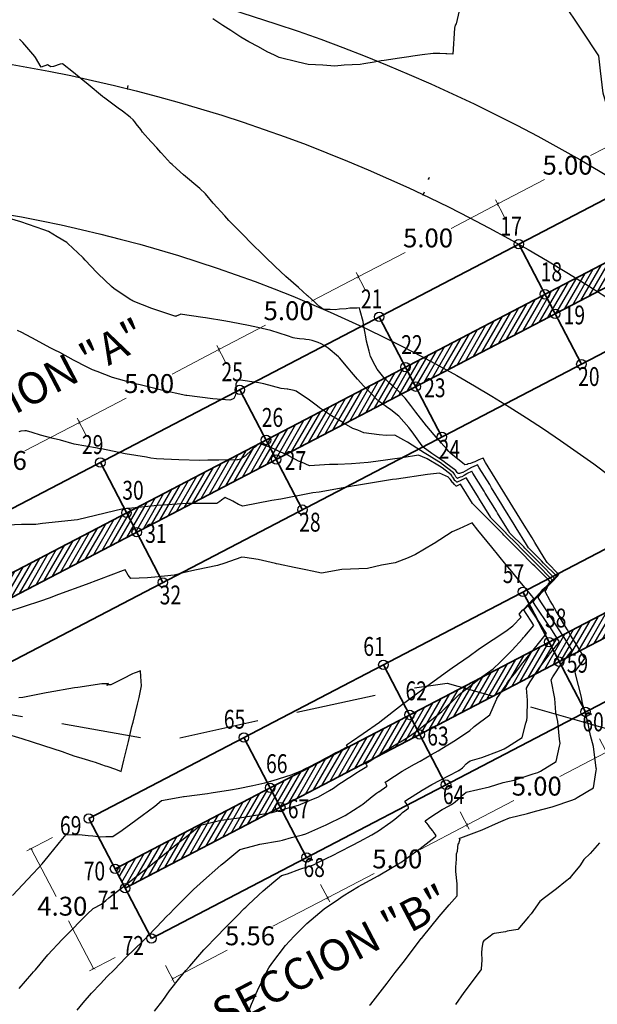
# Model space of a CAD drawing. Units: millimetres. Extents: x 762350 to 762849, y 9271607 to 9272028.
# Drawn here: x 762686 to 762705, y 9271855 to 9271886 of the extents above; entities that cross this region are included whole.
import ezdxf
from ezdxf.enums import TextEntityAlignment as Align

# ---------------------------------------------------------------- set-up
doc = ezdxf.new("R2010")
doc.units = ezdxf.units.MM
doc.header["$LTSCALE"] = 0.2
doc.linetypes.add('DASHED', pattern=[19.05, 12.7, -6.35])
doc.layers.get('0').update_dxf_attribs({"linetype": 'CONTINUOUS'})
doc.layers.get('Defpoints').update_dxf_attribs({"linetype": 'CONTINUOUS'})
for name, color, linetype, lineweight in [('1. MURO', 144, 'CONTINUOUS', 35), ('ALIGNMENT', 5, 'CONTINUOUS', 30), ('BREAKLINE_PTCODE', 6, 'DASHED', 30), ('CENTERLINE', 7, 'CONTINUOUS', 30)]:
    doc.layers.add(name, color=color, linetype=linetype, lineweight=lineweight)
for name, color, linetype in [('Acotado', 1, 'CONTINUOUS'), ('ANNOTATION', 7, 'CONTINUOUS'), ('CONTOURS', 7, 'CONTINUOUS'), ('CONTOURS_IDX', 7, 'CONTINUOUS'), ('GRID', 8, 'CONTINUOUS')]:
    doc.layers.add(name, color=color, linetype=linetype)
doc.styles.add('Arial', font='txt')
doc.styles.get("Standard").update_dxf_attribs({"font": 'txt', "width": 0.75})
doc.dimstyles.new('Esc. 150', dxfattribs={"dimscale": 0.15, "dimtxt": 1, "dimasz": 0.6, "dimexe": 1, "dimexo": 0.7, "dimgap": 0.5, "dimtad": 1, "dimtih": 1, "dimtoh": 1, "dimlfac": -1, "dimzin": 1, "dimdsep": 46, "dimtxsty": 'Arial', "dimblk": 'ARCHTICK', "dimcen": 0.6, "dimclrd": 1, "dimclre": 1, "dimclrt": 7, "dimazin": 0, "dimtfac": 1, "dimtofl": 0, "dimtmove": 2, "dimatfit": 3, "dimldrblk": 'ARCHTICK', "dimfxl": 2, "dimtfillclr": 7, "dimlwd": 0, "dimlwe": 0, "dimarcsym": 0})

# ---------------------------------------------------------------- blocks, each defined once
blk = doc.blocks.new('MINORTIC')
at = {"color": 0, "linetype": 'ByBlock'}
blk.add_lwpolyline([(0, 0), (0, 0.00069)], dxfattribs=at)
blk.add_point((0, 0), dxfattribs=at)
blk = doc.blocks.new('_ArchTick')
at = {"color": 0, "linetype": 'ByBlock', "const_width": 0.15}
blk.add_lwpolyline([(-0.5, -0.5), (0.5, 0.5)], dxfattribs=at)
blk = doc.blocks.new('*D6')
at = {"layer": 'Acotado', "color": 1, "lineweight": 0, "transparency": 16777216}
for p, q in [((762688.535, 9271872.701), (762688.249, 9271873.25)), ((762688.318, 9271873.117), (762686.584, 9271872.212)), ((762683.389, 9271870.544), (762685.123, 9271871.449)), ((762683.606, 9271870.128), (762683.32, 9271870.677))]:
    blk.add_line(p, q, dxfattribs=at)
at = {"layer": 'Defpoints', "color": 0, "transparency": 16777216}
for p in [(762688.318, 9271873.117), (762688.584, 9271872.608), (762683.655, 9271870.035)]:
    blk.add_point(p, dxfattribs=at)
at = {"layer": 'Acotado', "color": 1, "lineweight": 0, "transparency": 16777216, "xscale": 0.09, "yscale": 0.09, "zscale": 0.09}
for p, rotation in [((762688.318, 9271873.117), 27.56666600547083), ((762683.389, 9271870.544), 207.5666660054708)]:
    blk.add_blockref('_ArchTick', p, dxfattribs=dict(at, rotation=rotation))
at = {"layer": 'Acotado', "color": 7, "transparency": 16777216, "insert": (762685.854, 9271871.83), "char_height": 0.6, "attachment_point": 5, "style": 'Arial'}
blk.add_mtext('5.56', dxfattribs=at)
blk = doc.blocks.new('*D8')
at = {"layer": 'Acotado', "color": 1, "lineweight": 0, "transparency": 16777216}
for p, q in [((762687.463, 9271859.926), (762686.648, 9271859.5)), ((762686.781, 9271859.57), (762687.577, 9271858.045)), ((762688.771, 9271855.758), (762687.975, 9271857.282)), ((762689.453, 9271856.114), (762688.638, 9271855.689))]:
    blk.add_line(p, q, dxfattribs=at)
at = {"layer": 'Defpoints', "color": 0, "transparency": 16777216}
for p in [(762687.556, 9271859.975), (762686.781, 9271859.57), (762689.546, 9271856.163)]:
    blk.add_point(p, dxfattribs=at)
at = {"layer": 'Acotado', "color": 1, "lineweight": 0, "transparency": 16777216, "xscale": 0.09, "yscale": 0.09, "zscale": 0.09}
for p, rotation in [((762686.781, 9271859.57), 117.5666659905682), ((762688.771, 9271855.758), 297.5666659905683)]:
    blk.add_blockref('_ArchTick', p, dxfattribs=dict(at, rotation=rotation))
at = {"layer": 'Acotado', "color": 7, "transparency": 16777216, "insert": (762687.776, 9271857.664), "char_height": 0.6, "attachment_point": 5, "style": 'Arial'}
blk.add_mtext('4.30', dxfattribs=at)
blk = doc.blocks.new('*D9')
at = {"layer": 'Acotado', "color": 1, "lineweight": 0, "transparency": 16777216}
for p, q in [((762695.986, 9271858.428), (762696.274, 9271857.876)), ((762696.205, 9271858.009), (762694.471, 9271857.104)), ((762691.276, 9271855.436), (762693.01, 9271856.341)), ((762691.058, 9271855.855), (762691.345, 9271855.303))]:
    blk.add_line(p, q, dxfattribs=at)
at = {"layer": 'Defpoints', "color": 0, "transparency": 16777216}
for p in [(762695.938, 9271858.521), (762696.205, 9271858.009), (762691.009, 9271855.948)]:
    blk.add_point(p, dxfattribs=at)
at = {"layer": 'Acotado', "color": 1, "lineweight": 0, "transparency": 16777216, "xscale": 0.09, "yscale": 0.09, "zscale": 0.09}
for p, rotation in [((762696.205, 9271858.009), 27.56666599289681), ((762691.276, 9271855.436), 207.5666659928968)]:
    blk.add_blockref('_ArchTick', p, dxfattribs=dict(at, rotation=rotation))
at = {"layer": 'Acotado', "color": 7, "transparency": 16777216, "insert": (762693.74, 9271856.723), "char_height": 0.6, "attachment_point": 5, "style": 'Arial'}
blk.add_mtext('5.56', dxfattribs=at)
blk = doc.blocks.new('*D10')
at = {"layer": 'Acotado', "color": 1, "lineweight": 0, "transparency": 16777216}
for p, q in [((762692.75, 9271875.431), (762691.265, 9271874.655)), ((762692.967, 9271875.015), (762692.681, 9271875.564)), ((762688.318, 9271873.117), (762689.804, 9271873.892)), ((762688.535, 9271872.701), (762688.249, 9271873.25))]:
    blk.add_line(p, q, dxfattribs=at)
at = {"layer": 'Defpoints', "color": 0, "transparency": 16777216}
for p in [(762692.75, 9271875.431), (762693.016, 9271874.922), (762688.584, 9271872.608)]:
    blk.add_point(p, dxfattribs=at)
at = {"layer": 'Acotado', "color": 1, "lineweight": 0, "transparency": 16777216, "xscale": 0.09, "yscale": 0.09, "zscale": 0.09}
for p, rotation in [((762692.75, 9271875.431), 27.56666600547083), ((762688.318, 9271873.117), 207.5666660054708)]:
    blk.add_blockref('_ArchTick', p, dxfattribs=dict(at, rotation=rotation))
at = {"layer": 'Acotado', "color": 7, "transparency": 16777216, "insert": (762690.534, 9271874.274), "char_height": 0.6, "attachment_point": 5, "style": 'Arial'}
blk.add_mtext('5.00', dxfattribs=at)
blk = doc.blocks.new('*D11')
at = {"layer": 'Acotado', "color": 1, "lineweight": 0, "transparency": 16777216}
for p, q in [((762697.4, 9271877.329), (762697.113, 9271877.878)), ((762697.183, 9271877.745), (762695.697, 9271876.969)), ((762692.75, 9271875.431), (762694.236, 9271876.206)), ((762692.967, 9271875.015), (762692.681, 9271875.564))]:
    blk.add_line(p, q, dxfattribs=at)
at = {"layer": 'Defpoints', "color": 0, "transparency": 16777216}
for p in [(762697.183, 9271877.745), (762697.448, 9271877.236), (762693.016, 9271874.922)]:
    blk.add_point(p, dxfattribs=at)
at = {"layer": 'Acotado', "color": 1, "lineweight": 0, "transparency": 16777216, "xscale": 0.09, "yscale": 0.09, "zscale": 0.09}
for p, rotation in [((762697.183, 9271877.745), 27.56666600547083), ((762692.75, 9271875.431), 207.5666660054708)]:
    blk.add_blockref('_ArchTick', p, dxfattribs=dict(at, rotation=rotation))
at = {"layer": 'Acotado', "color": 7, "transparency": 16777216, "insert": (762694.967, 9271876.588), "char_height": 0.6, "attachment_point": 5, "style": 'Arial'}
blk.add_mtext('5.00', dxfattribs=at)
blk = doc.blocks.new('*D12')
at = {"layer": 'Acotado', "color": 1, "lineweight": 0, "transparency": 16777216}
for p, q in [((762701.615, 9271880.059), (762700.129, 9271879.283)), ((762701.832, 9271879.643), (762701.546, 9271880.192)), ((762697.183, 9271877.745), (762698.668, 9271878.52)), ((762697.4, 9271877.329), (762697.113, 9271877.878))]:
    blk.add_line(p, q, dxfattribs=at)
at = {"layer": 'Defpoints', "color": 0, "transparency": 16777216}
for p in [(762701.615, 9271880.059), (762701.881, 9271879.55), (762697.448, 9271877.236)]:
    blk.add_point(p, dxfattribs=at)
at = {"layer": 'Acotado', "color": 1, "lineweight": 0, "transparency": 16777216, "xscale": 0.09, "yscale": 0.09, "zscale": 0.09}
for p, rotation in [((762701.615, 9271880.059), 27.56666600547083), ((762697.183, 9271877.745), 207.5666660054708)]:
    blk.add_blockref('_ArchTick', p, dxfattribs=dict(at, rotation=rotation))
at = {"layer": 'Acotado', "color": 7, "transparency": 16777216, "insert": (762699.399, 9271878.902), "char_height": 0.6, "attachment_point": 5, "style": 'Arial'}
blk.add_mtext('5.00', dxfattribs=at)
blk = doc.blocks.new('*D13')
at = {"layer": 'Acotado', "color": 1, "lineweight": 0, "transparency": 16777216}
for p, q in [((762706.265, 9271881.957), (762705.978, 9271882.505)), ((762706.047, 9271882.372), (762704.562, 9271881.597)), ((762701.615, 9271880.059), (762703.101, 9271880.834)), ((762701.832, 9271879.643), (762701.546, 9271880.192))]:
    blk.add_line(p, q, dxfattribs=at)
at = {"layer": 'Defpoints', "color": 0, "transparency": 16777216}
for p in [(762706.047, 9271882.372), (762706.313, 9271881.863), (762701.881, 9271879.55)]:
    blk.add_point(p, dxfattribs=at)
at = {"layer": 'Acotado', "color": 1, "lineweight": 0, "transparency": 16777216, "xscale": 0.09, "yscale": 0.09, "zscale": 0.09}
for p, rotation in [((762706.047, 9271882.372), 27.56666600547083), ((762701.615, 9271880.059), 207.5666660054708)]:
    blk.add_blockref('_ArchTick', p, dxfattribs=dict(at, rotation=rotation))
at = {"layer": 'Acotado', "color": 7, "transparency": 16777216, "insert": (762703.831, 9271881.215), "char_height": 0.6, "attachment_point": 5, "style": 'Arial'}
blk.add_mtext('5.00', dxfattribs=at)
blk = doc.blocks.new('*D17')
at = {"layer": 'Acotado', "color": 1, "lineweight": 0, "transparency": 16777216}
for p, q in [((762700.419, 9271860.742), (762700.707, 9271860.19)), ((762700.637, 9271860.323), (762699.151, 9271859.548)), ((762696.205, 9271858.009), (762697.691, 9271858.785)), ((762695.986, 9271858.428), (762696.274, 9271857.876))]:
    blk.add_line(p, q, dxfattribs=at)
at = {"layer": 'Defpoints', "color": 0, "transparency": 16777216}
for p in [(762700.37, 9271860.835), (762700.637, 9271860.323), (762695.938, 9271858.521)]:
    blk.add_point(p, dxfattribs=at)
at = {"layer": 'Acotado', "color": 1, "lineweight": 0, "transparency": 16777216, "xscale": 0.09, "yscale": 0.09, "zscale": 0.09}
for p, rotation in [((762700.637, 9271860.323), 27.56666599289679), ((762696.205, 9271858.009), 207.5666659928968)]:
    blk.add_blockref('_ArchTick', p, dxfattribs=dict(at, rotation=rotation))
at = {"layer": 'Acotado', "color": 7, "transparency": 16777216, "insert": (762698.421, 9271859.166), "char_height": 0.6, "attachment_point": 5, "style": 'Arial'}
blk.add_mtext('5.00', dxfattribs=at)
blk = doc.blocks.new('*D18')
at = {"layer": 'Acotado', "color": 1, "lineweight": 0, "transparency": 16777216}
for p, q in [((762704.851, 9271863.056), (762705.139, 9271862.504)), ((762705.07, 9271862.637), (762703.584, 9271861.862)), ((762700.637, 9271860.323), (762702.123, 9271861.099)), ((762700.419, 9271860.742), (762700.707, 9271860.19))]:
    blk.add_line(p, q, dxfattribs=at)
at = {"layer": 'Defpoints', "color": 0, "transparency": 16777216}
for p in [(762704.802, 9271863.149), (762705.07, 9271862.637), (762700.37, 9271860.835)]:
    blk.add_point(p, dxfattribs=at)
at = {"layer": 'Acotado', "color": 1, "lineweight": 0, "transparency": 16777216, "xscale": 0.09, "yscale": 0.09, "zscale": 0.09}
for p, rotation in [((762705.07, 9271862.637), 27.56666599289679), ((762700.637, 9271860.323), 207.5666659928968)]:
    blk.add_blockref('_ArchTick', p, dxfattribs=dict(at, rotation=rotation))
at = {"layer": 'Acotado', "color": 7, "transparency": 16777216, "insert": (762702.853, 9271861.48), "char_height": 0.6, "attachment_point": 5, "style": 'Arial'}
blk.add_mtext('5.00', dxfattribs=at)

msp = doc.modelspace()

# ---------------------------------------------------------------- hatches: boundary and pattern name
h = msp.add_hatch()
h.set_pattern_fill('ANSI31', color=8, scale=0.05, angle=15, style=0)
h.set_pattern_definition([(60, (0.05887, -0.11276), (-0.1374815328508, 0.079375), [])])
h.paths.add_polyline_path([(762690.14, 9271869.626), (762689.817, 9271870.246), (762684.888, 9271867.673), (762685.212, 9271867.053)])
h.paths.add_polyline_path([(762694.573, 9271871.94), (762694.249, 9271872.56), (762689.817, 9271870.246), (762690.14, 9271869.626)])
h.paths.add_polyline_path([(762699.005, 9271874.254), (762698.681, 9271874.874), (762694.249, 9271872.56), (762694.573, 9271871.94)])
h.paths.add_polyline_path([(762703.438, 9271876.568), (762703.114, 9271877.188), (762698.681, 9271874.874), (762699.005, 9271874.254)])
h.paths.add_polyline_path([(762707.87, 9271878.881), (762707.546, 9271879.502), (762703.114, 9271877.188), (762703.438, 9271876.568)])
h.paths.add_polyline_path([(762712.302, 9271881.195), (762711.978, 9271881.816), (762707.546, 9271879.502), (762707.87, 9271878.881)])
h.paths.add_polyline_path([(762716.735, 9271883.509), (762716.411, 9271884.13), (762711.978, 9271881.816), (762712.302, 9271881.195)])
h.paths.add_polyline_path([(762719.837, 9271885.129), (762719.513, 9271885.749), (762716.411, 9271884.13), (762716.735, 9271883.509)])
h = msp.add_hatch()
h.set_pattern_fill('ANSI31', color=8, scale=0.05, angle=15, style=0)
h.set_pattern_definition([(60, (-0.05887, 0.11276), (-0.1374815328508, 0.079375), [])])
h.paths.add_polyline_path([(762694.379, 9271861.506), (762689.451, 9271858.933), (762689.775, 9271858.312), (762694.703, 9271860.886)])
h.paths.add_polyline_path([(762699.136, 9271863.199), (762698.812, 9271863.82), (762694.379, 9271861.506), (762694.703, 9271860.886)])
h.paths.add_polyline_path([(762703.568, 9271865.513), (762703.244, 9271866.134), (762698.812, 9271863.82), (762699.136, 9271863.199)])
h.paths.add_polyline_path([(762708, 9271867.827), (762707.676, 9271868.448), (762703.244, 9271866.134), (762703.568, 9271865.513)])
h.paths.add_polyline_path([(762712.433, 9271870.141), (762712.109, 9271870.762), (762707.676, 9271868.448), (762708, 9271867.827)])
h.paths.add_polyline_path([(762716.865, 9271872.455), (762716.541, 9271873.076), (762712.109, 9271870.762), (762712.433, 9271870.141)])
h.paths.add_polyline_path([(762721.297, 9271874.769), (762720.974, 9271875.389), (762716.541, 9271873.076), (762716.865, 9271872.455)])
h.paths.add_polyline_path([(762724.4, 9271876.389), (762724.076, 9271877.009), (762720.974, 9271875.389), (762721.297, 9271874.769)])

# ---------------------------------------------------------------- linework, layer by layer
for centre in [(762702.281, 9271878.784), (762703.114, 9271877.188), (762697.848, 9271876.47), (762703.438, 9271876.568), (762698.681, 9271874.874), (762704.271, 9271874.972), (762699.005, 9271874.254), (762693.416, 9271874.156), (762699.838, 9271872.658), (762694.249, 9271872.56), (762688.984, 9271871.842), (762694.573, 9271871.94), (762689.817, 9271870.246), (762695.406, 9271870.344), (762690.14, 9271869.626), (762690.973, 9271868.03), (762702.411, 9271867.73), (762703.244, 9271866.134), (762703.568, 9271865.513), (762697.979, 9271865.416), (762704.401, 9271863.918), (762698.812, 9271863.82), (762693.546, 9271863.102), (762699.136, 9271863.199), (762694.379, 9271861.506), (762699.969, 9271861.604), (762694.703, 9271860.886), (762688.618, 9271860.529), (762695.536, 9271859.29), (762689.451, 9271858.933), (762689.775, 9271858.312), (762690.608, 9271856.717)]:
    msp.add_circle(centre, 0.15)
at = {"layer": '1. MURO'}
for p, q in [((762684.055, 9271869.269), (762718.68, 9271887.345)), ((762720.67, 9271883.533), (762686.045, 9271865.457)), ((762702.281, 9271878.784), (762704.271, 9271874.972)), ((762688.618, 9271860.529), (762723.243, 9271878.605)), ((762697.848, 9271876.47), (762699.838, 9271872.658)), ((762725.233, 9271874.793), (762690.608, 9271856.717)), ((762693.416, 9271874.156), (762695.406, 9271870.344)), ((762688.984, 9271871.842), (762690.973, 9271868.03)), ((762702.411, 9271867.73), (762704.401, 9271863.918)), ((762697.979, 9271865.416), (762699.969, 9271861.604)), ((762693.546, 9271863.102), (762695.536, 9271859.29)), ((762690.608, 9271856.717), (762688.618, 9271860.529))]:
    msp.add_line(p, q, dxfattribs=at)
for points in [[(762719.513, 9271885.749), (762684.888, 9271867.673)], [(762719.837, 9271885.129), (762685.212, 9271867.053)], [(762724.076, 9271877.009), (762689.451, 9271858.933)], [(762724.4, 9271876.389), (762689.775, 9271858.312)]]:
    msp.add_lwpolyline(points, dxfattribs=at)
at = {"layer": 'ALIGNMENT', "color": 170, "linetype": 'Continuous'}
for points in [[(762665.851, 9271887.169, -0.003281), (762666.617, 9271887.335), (762666.617, 9271887.335), (762666.617, 9271887.335, -0.003356), (762667.386, 9271887.491), (762667.386, 9271887.491), (762667.386, 9271887.491, -0.003429), (762668.158, 9271887.637), (762668.158, 9271887.637), (762668.158, 9271887.637, -0.003503), (762668.932, 9271887.772), (762668.932, 9271887.772), (762668.932, 9271887.772, -0.003578), (762669.71, 9271887.897), (762669.71, 9271887.897), (762669.71, 9271887.897, -0.003651), (762670.49, 9271888.01), (762670.49, 9271888.01), (762670.49, 9271888.01, -0.492309), (762730.658, 9271828.703)], [(762671.607, 9271879.886, -0.501462), (762722.519, 9271829.701)]]:
    msp.add_lwpolyline(points, format="xyb", dxfattribs=at)
at = {"layer": 'BREAKLINE_PTCODE', "color": 222, "flags": 128}
msp.add_lwpolyline([(762506.609, 9271915.553), (762506.636, 9271915.521), (762516.529, 9271898.128), (762528.017, 9271881.698), (762533.508, 9271873.068), (762539.332, 9271864.237), (762546.943, 9271856.418), (762555.898, 9271849.648), (762566.288, 9271845.161), (762577.376, 9271843.058), (762588.6, 9271843.515), (762599.318, 9271845.905), (762609.93, 9271848.325), (762618.64, 9271854.244), (762636.166, 9271864.045), (762644.978, 9271868.653), (762653.766, 9271872.61), (762663.811, 9271871.731), (762672.248, 9271870.255), (762679.215, 9271868.188), (762684.942, 9271864.045), (762690.973, 9271862.978), (762698.263, 9271864.573), (762700.008, 9271864.833), (762706.721, 9271862.914), (762707.741, 9271861.858), (762713.974, 9271856.263), (762715.994, 9271848.16), (762717.268, 9271840.237), (762717.091, 9271832.315), (762716.206, 9271824.266), (762713.801, 9271815.905), (762710.6, 9271807.169), (762702.3, 9271789.169), (762697.809, 9271780.116), (762693.419, 9271770.744), (762689.954, 9271760.747), (762686.924, 9271750.433), (762685.254, 9271739.756), (762685.122, 9271728.98), (762685.714, 9271718.228), (762687.849, 9271707.655), (762691.446, 9271697.485), (762696.228, 9271687.823), (762701.933, 9271678.648), (762703.189, 9271676.86)], dxfattribs=at)
at = {"layer": 'CENTERLINE', "color": 12}
msp.add_lwpolyline([(762665.851, 9271883.782, -0.003207), (762666.572, 9271883.949, -0.003281), (762667.296, 9271884.106, -0.003355), (762668.021, 9271884.253, -0.003429), (762668.748, 9271884.39, -0.003503), (762669.477, 9271884.518, -0.003577), (762670.208, 9271884.634, -0.003651), (762670.94, 9271884.741, -0.492308), (762727.383, 9271829.106, -0.003675)], format="xyb", dxfattribs=at)
at = {"layer": 'CONTOURS', "color": 252, "linetype": 'Continuous'}
for points in [[(762700.457, 9271886.513), (762700.289, 9271885.79), (762700.26, 9271885.744), (762700.237, 9271885.651), (762700.186, 9271884.817), (762699.994, 9271884.828), (762699.98, 9271884.829), (762699.966, 9271884.83), (762699.776, 9271884.838), (762699.579, 9271884.847), (762699.572, 9271884.847), (762699.565, 9271884.847), (762699.215, 9271884.798), (762698.915, 9271884.755), (762698.854, 9271884.746), (762698.783, 9271884.736), (762698.492, 9271884.695), (762698.006, 9271884.623), (762697.913, 9271884.614), (762697.684, 9271884.567), (762697.356, 9271884.514), (762697.239, 9271884.495), (762696.738, 9271884.467), (762696.438, 9271884.44), (762696.056, 9271884.475), (762695.588, 9271884.496), (762695.271, 9271884.571), (762694.664, 9271884.716), (762694.521, 9271884.791), (762694.291, 9271884.896), (762694.006, 9271885.055), (762693.704, 9271885.212), (762693.445, 9271885.361), (762693.13, 9271885.568), (762692.882, 9271885.736), (762692.563, 9271885.941)], [(762705.951, 9271886.309), (762705.952, 9271885.645), (762706.278, 9271885.043), (762706.48, 9271884.571), (762706.892, 9271883.714), (762706.945, 9271883.533), (762707.009, 9271883.256), (762707.066, 9271882.696), (762707.108, 9271882.158), (762707.047, 9271881.94), (762707.018, 9271881.833), (762706.891, 9271881.898), (762706.855, 9271881.835), (762706.38, 9271881.616), (762706.302, 9271881.556), (762705.934, 9271881.677), (762705.587, 9271882.059), (762705.162, 9271882.897), (762704.961, 9271883.583), (762704.874, 9271884.291), (762704.824, 9271884.764), (762704.291, 9271885.587), (762703.658, 9271886.512)], [(762697.542, 9271854.601), (762697.577, 9271854.631), (762698.097, 9271855.292), (762698.351, 9271855.639), (762698.648, 9271856.008), (762699.184, 9271856.713), (762699.197, 9271856.728), (762699.219, 9271856.755), (762699.757, 9271857.417), (762700.067, 9271857.788), (762700.327, 9271858.072), (762700.322, 9271858.239), (762700.321, 9271858.45), (762700.278, 9271858.842), (762700.278, 9271858.944), (762700.28, 9271858.986), (762700.298, 9271859.24), (762700.308, 9271859.404), (762700.335, 9271859.486), (762700.356, 9271859.726), (762700.372, 9271859.731), (762700.419, 9271859.884), (762700.387, 9271859.892), (762700.443, 9271859.912), (762701.114, 9271860.174), (762701.638, 9271860.406), (762701.788, 9271860.465), (762701.99, 9271860.549), (762702.554, 9271860.691), (762702.817, 9271860.764), (762703.341, 9271860.902), (762703.996, 9271861.127), (762704.074, 9271861.152), (762704.138, 9271861.196), (762704.66, 9271861.504), (762704.744, 9271862.051), (762704.752, 9271862.093), (762704.745, 9271862.133), (762704.656, 9271862.816), (762704.563, 9271863.172), (762704.477, 9271863.596), (762704.312, 9271864.186), (762704.28, 9271864.389), (762704.089, 9271865.131), (762704.077, 9271865.186), (762704.071, 9271865.204), (762704.384, 9271865.61), (762704.321, 9271865.716), (762704.159, 9271865.98), (762704.077, 9271866.119), (762703.929, 9271866.354), (762703.831, 9271866.521), (762703.702, 9271866.726), (762703.588, 9271866.925), (762703.484, 9271867.092), (762703.35, 9271867.333), (762703.279, 9271867.45), (762703.119, 9271867.748), (762703.144, 9271867.78), (762703.153, 9271867.797), (762703.158, 9271867.807), (762703.165, 9271867.821), (762703.175, 9271867.842), (762703.179, 9271867.849), (762703.186, 9271867.866), (762703.192, 9271867.878), (762703.194, 9271867.882), (762703.205, 9271867.906), (762703.208, 9271867.908), (762703.217, 9271867.925), (762703.217, 9271867.925), (762703.218, 9271867.925), (762703.219, 9271867.927), (762703.282, 9271867.985), (762703.323, 9271868.029), (762703.347, 9271868.056), (762703.383, 9271868.094), (762703.413, 9271868.127), (762703.441, 9271868.157), (762703.479, 9271868.199), (762703.499, 9271868.22), (762703.545, 9271868.27), (762703.559, 9271868.286), (762703.185, 9271868.663), (762703.092, 9271868.814), (762702.794, 9271869.299), (762702.703, 9271869.446), (762702.403, 9271869.935), (762702.314, 9271870.079), (762702.011, 9271870.57), (762701.924, 9271870.711), (762701.62, 9271871.206), (762701.535, 9271871.344), (762701.229, 9271871.842), (762701.146, 9271871.976), (762701.115, 9271871.966), (762701.016, 9271871.925), (762700.969, 9271871.908), (762700.882, 9271871.867), (762700.822, 9271871.848), (762700.752, 9271871.816), (762700.676, 9271871.797), (762700.638, 9271871.781), (762700.565, 9271871.774), (762700.489, 9271871.833), (762700.345, 9271871.948), (762700.133, 9271872.122), (762700.064, 9271872.189), (762699.993, 9271872.27), (762699.707, 9271872.59), (762699.355, 9271872.998), (762699.353, 9271873), (762699.351, 9271873.004), (762699.013, 9271873.447), (762698.852, 9271873.65), (762698.672, 9271873.893), (762698.417, 9271874.15), (762698.302, 9271874.258), (762698.186, 9271874.356), (762697.992, 9271874.541), (762697.784, 9271874.81), (762697.719, 9271874.926), (762697.569, 9271875.209), (762697.524, 9271875.381), (762697.442, 9271875.699), (762697.42, 9271875.837), (762697.354, 9271876.177), (762697.338, 9271876.32), (762697.24, 9271876.664), (762697.222, 9271876.76), (762697.151, 9271876.753), (762696.916, 9271876.75), (762696.796, 9271876.73), (762696.588, 9271876.712), (762696.443, 9271876.694), (762696.283, 9271876.702), (762696.081, 9271876.706), (762696.005, 9271876.755), (762695.955, 9271876.787), (762695.862, 9271876.878), (762695.818, 9271876.92), (762695.798, 9271876.94), (762695.683, 9271877.042), (762695.594, 9271877.128), (762695.59, 9271877.131), (762695.582, 9271877.138), (762695.577, 9271877.14), (762695.566, 9271877.145), (762695.562, 9271877.146), (762695.278, 9271877.402), (762694.879, 9271877.75), (762694.541, 9271878.07), (762694.217, 9271878.376), (762693.727, 9271878.864), (762693.572, 9271879.021), (762693.067, 9271879.538), (762692.943, 9271879.682), (762692.574, 9271880.082), (762692.329, 9271880.387), (762692.149, 9271880.549), (762691.628, 9271880.984), (762691.4, 9271881.191), (762691.266, 9271881.309), (762691.218, 9271881.36), (762690.927, 9271881.672), (762690.903, 9271881.699), (762690.779, 9271881.839), (762690.613, 9271882.022), (762690.594, 9271882.043), (762690.323, 9271882.344), (762690.267, 9271882.427), (762690.123, 9271882.606), (762690.079, 9271882.675), (762690.032, 9271882.733), (762689.936, 9271882.823), (762689.687, 9271883.004), (762689.547, 9271883.107), (762689.083, 9271883.453), (762689.067, 9271883.465), (762689.051, 9271883.478), (762688.6, 9271883.852), (762688.376, 9271884.032), (762688.131, 9271884.233), (762687.778, 9271884.513), (762687.703, 9271884.498), (762687.496, 9271884.433), (762687.412, 9271884.423), (762687.301, 9271884.479), (762687.101, 9271884.405), (762686.924, 9271884.715), (762686.902, 9271884.749), (762686.523, 9271885.19), (762686.44, 9271885.277), (762686.413, 9271885.302)], [(762690.704, 9271854.411), (762690.965, 9271854.745), (762691.187, 9271855.053), (762691.514, 9271855.468), (762691.702, 9271855.699), (762691.828, 9271855.839), (762692.276, 9271856.35), (762692.727, 9271856.825), (762692.903, 9271857.006), (762693.338, 9271857.444), (762693.556, 9271857.664), (762693.607, 9271857.715), (762693.691, 9271857.796), (762694.159, 9271858.225), (762694.499, 9271858.516), (762694.744, 9271858.714), (762694.934, 9271858.773), (762695.328, 9271858.922), (762695.757, 9271859.057), (762695.937, 9271859.156), (762696.379, 9271859.363), (762696.585, 9271859.474), (762696.998, 9271859.677), (762697.221, 9271859.797), (762697.613, 9271860.011), (762697.825, 9271860.134), (762698.211, 9271860.414), (762698.344, 9271860.509), (762698.529, 9271860.668), (762698.591, 9271860.724), (762698.779, 9271860.861), (762698.78, 9271860.868), (762698.78, 9271860.886), (762698.771, 9271860.902), (762698.757, 9271860.936), (762698.743, 9271860.955), (762698.705, 9271861.013), (762698.697, 9271861.024), (762698.664, 9271861.081), (762698.663, 9271861.082), (762698.692, 9271861.101), (762699.207, 9271861.43), (762699.523, 9271861.605), (762699.784, 9271861.746), (762700.352, 9271862.044), (762700.37, 9271862.054), (762700.379, 9271862.058), (762700.493, 9271862.143), (762700.515, 9271862.161), (762700.614, 9271862.262), (762700.663, 9271862.306), (762700.732, 9271862.365), (762701.112, 9271862.47), (762701.67, 9271862.684), (762701.816, 9271862.74), (762701.921, 9271862.812), (762702.394, 9271863.099), (762702.51, 9271863.563), (762702.539, 9271863.65), (762702.545, 9271863.749), (762702.561, 9271864.29), (762702.525, 9271864.67), (762702.649, 9271864.874), (762702.84, 9271865.182), (762702.934, 9271865.31), (762703.237, 9271865.722), (762703.244, 9271865.731), (762703.263, 9271865.755), (762703.572, 9271866.139), (762703.509, 9271866.24), (762703.331, 9271866.52), (762703.255, 9271866.635), (762703.065, 9271866.917), (762702.994, 9271867.023), (762702.8, 9271867.314), (762702.735, 9271867.413), (762702.746, 9271867.43), (762702.796, 9271867.492), (762702.872, 9271867.58), (762702.89, 9271867.601), (762702.937, 9271867.652), (762703.017, 9271867.739), (762703.039, 9271867.762), (762703.076, 9271867.796), (762703.188, 9271867.895), (762703.197, 9271867.913), (762703.202, 9271867.921), (762703.211, 9271867.94), (762703.216, 9271867.95), (762703.223, 9271867.962), (762703.243, 9271867.978), (762703.286, 9271868.014), (762703.331, 9271868.064), (762703.352, 9271868.088), (762703.376, 9271868.115), (762703.419, 9271868.165), (762703.421, 9271868.167), (762702.958, 9271868.634), (762702.93, 9271868.663), (762702.479, 9271869.118), (762702.439, 9271869.158), (762702, 9271869.601), (762701.958, 9271869.669), (762701.608, 9271870.237), (762701.569, 9271870.301), (762701.217, 9271870.873), (762701.18, 9271870.934), (762700.826, 9271871.508), (762700.79, 9271871.566), (762700.777, 9271871.56), (762700.64, 9271871.491), (762700.627, 9271871.483), (762700.543, 9271871.433), (762700.476, 9271871.393), (762700.468, 9271871.39), (762700.424, 9271871.373), (762700.345, 9271871.345), (762700.33, 9271871.34), (762700.285, 9271871.388), (762700.281, 9271871.392), (762700.248, 9271871.456), (762700.237, 9271871.473), (762700.207, 9271871.52), (762699.849, 9271871.79), (762699.837, 9271871.799), (762699.825, 9271871.807), (762699.438, 9271872.052), (762699.279, 9271872.155), (762699.038, 9271872.302), (762698.749, 9271872.49), (762698.633, 9271872.549), (762698.347, 9271872.715), (762698.065, 9271872.701), (762697.849, 9271872.726), (762697.359, 9271872.783), (762697.167, 9271872.867), (762697.011, 9271872.927), (762696.735, 9271873.088), (762696.711, 9271873.101), (762696.662, 9271873.134), (762696.332, 9271873.324), (762695.98, 9271873.556), (762695.95, 9271873.58), (762695.885, 9271873.633), (762695.587, 9271873.861), (762695.406, 9271873.976), (762695.203, 9271874.113), (762695.139, 9271874.131), (762694.982, 9271874.161), (762694.939, 9271874.169), (762694.921, 9271874.173), (762694.736, 9271874.193), (762694.179, 9271874.341), (762694.024, 9271874.377), (762693.367, 9271874.469), (762693.357, 9271874.457), (762693.294, 9271874.346), (762693.291, 9271874.301), (762693.296, 9271874.14), (762693.285, 9271874.052), (762693.271, 9271873.964), (762693.229, 9271873.881), (762693.187, 9271873.855), (762693.098, 9271873.826), (762692.558, 9271873.87), (762691.737, 9271873.971), (762691.723, 9271873.974), (762691.706, 9271873.977), (762690.925, 9271874.141), (762690.254, 9271874.307), (762690.141, 9271874.334), (762690.021, 9271874.365), (762689.37, 9271874.549), (762688.888, 9271874.733), (762688.733, 9271874.789), (762688.562, 9271874.873), (762688.133, 9271875.094), (762687.694, 9271875.337), (762687.541, 9271875.414), (762687.389, 9271875.492), (762686.948, 9271875.73), (762686.486, 9271875.978), (762686.349, 9271876.037)], [(762688.249, 9271854.439), (762688.439, 9271854.669), (762688.704, 9271854.974), (762688.986, 9271855.273), (762689.204, 9271855.505), (762689.42, 9271855.72), (762689.798, 9271856.111), (762690.342, 9271856.636), (762690.47, 9271856.771), (762690.766, 9271857.077), (762691.1, 9271857.427), (762691.19, 9271857.515), (762691.334, 9271857.656), (762691.713, 9271858.043), (762691.941, 9271858.27), (762692.261, 9271858.555), (762692.718, 9271858.956), (762692.829, 9271859.054), (762692.912, 9271859.124), (762693.421, 9271859.539), (762693.823, 9271859.647), (762694.058, 9271859.713), (762694.675, 9271859.815), (762694.771, 9271859.841), (762695.063, 9271859.924), (762695.408, 9271860.015), (762695.512, 9271860.044), (762696.09, 9271860.294), (762696.142, 9271860.316), (762696.744, 9271860.609), (762696.764, 9271860.621), (762697.299, 9271860.968), (762697.327, 9271860.989), (762697.554, 9271861.179), (762697.569, 9271861.19), (762697.764, 9271861.333), (762697.825, 9271861.377), (762697.83, 9271861.381), (762698.091, 9271861.555), (762698.091, 9271861.558), (762698.084, 9271861.587), (762698.083, 9271861.59), (762698.067, 9271861.63), (762698.067, 9271861.632), (762698.06, 9271861.644), (762698.039, 9271861.683), (762698.086, 9271861.714), (762698.581, 9271862.033), (762698.965, 9271862.253), (762699.151, 9271862.356), (762699.513, 9271862.56), (762699.72, 9271862.68), (762699.835, 9271862.755), (762700.276, 9271863.017), (762700.722, 9271863.322), (762700.741, 9271863.34), (762700.832, 9271863.419), (762700.86, 9271863.453), (762701.366, 9271863.821), (762701.575, 9271864.31), (762701.58, 9271864.325), (762701.582, 9271864.344), (762701.867, 9271864.761), (762701.936, 9271864.869), (762702.183, 9271865.177), (762702.369, 9271865.422), (762702.509, 9271865.588), (762702.821, 9271865.981), (762702.834, 9271865.997), (762702.868, 9271866.038), (762703.166, 9271866.404), (762703.103, 9271866.502), (762702.922, 9271866.787), (762702.848, 9271866.896), (762702.657, 9271867.183), (762702.589, 9271867.285), (762702.631, 9271867.336), (762702.683, 9271867.394), (762702.717, 9271867.43), (762702.8, 9271867.522), (762702.884, 9271867.612), (762702.935, 9271867.666), (762703.049, 9271867.787), (762703.14, 9271867.872), (762703.202, 9271867.932), (762703.213, 9271867.952), (762703.216, 9271867.96), (762703.225, 9271867.976), (762703.251, 9271868), (762703.289, 9271868.031), (762703.315, 9271868.063), (762703.348, 9271868.103), (762703.352, 9271868.108), (762703.325, 9271868.136), (762702.861, 9271868.604), (762702.845, 9271868.619), (762702.37, 9271869.099), (762702.366, 9271869.103), (762702.216, 9271869.254), (762701.886, 9271869.587), (762701.878, 9271869.595), (762701.407, 9271870.07), (762701.391, 9271870.096), (762701.016, 9271870.706), (762701.002, 9271870.728), (762700.625, 9271871.341), (762700.613, 9271871.361), (762700.608, 9271871.359), (762700.505, 9271871.304), (762700.458, 9271871.279), (762700.456, 9271871.278), (762700.437, 9271871.27), (762700.321, 9271871.22), (762700.311, 9271871.216), (762700.267, 9271871.258), (762700.261, 9271871.263), (762700.261, 9271871.264), (762700.255, 9271871.272), (762700.218, 9271871.327), (762700.215, 9271871.332), (762700.179, 9271871.393), (762700.17, 9271871.407), (762700.135, 9271871.454), (762699.846, 9271871.671), (762699.762, 9271871.73), (762699.366, 9271871.963), (762699.349, 9271871.969), (762699.1, 9271872.072), (762698.571, 9271871.989), (762697.739, 9271871.877), (762697.491, 9271871.844), (762696.971, 9271871.804), (762696.534, 9271871.775), (762696.266, 9271871.779), (762695.629, 9271871.736), (762695.375, 9271871.849), (762695.285, 9271871.883), (762695.075, 9271872.002), (762694.978, 9271872.052), (762694.944, 9271872.074), (762694.649, 9271872.208), (762694.502, 9271872.28), (762694.307, 9271872.356), (762694.035, 9271872.446), (762693.921, 9271872.352), (762693.851, 9271872.295), (762693.752, 9271872.201), (762693.632, 9271872.088), (762693.583, 9271872.047), (762693.464, 9271871.961), (762693.439, 9271871.949), (762693.352, 9271871.924), (762693.33, 9271871.925), (762692.745, 9271871.917), (762692.399, 9271871.918), (762692.149, 9271871.911), (762691.475, 9271871.926), (762690.769, 9271871.959), (762690.585, 9271871.985), (762690.455, 9271872.01), (762689.769, 9271872.121), (762689.018, 9271872.273), (762688.966, 9271872.281), (762688.897, 9271872.294), (762688.155, 9271872.426), (762687.72, 9271872.557), (762687.481, 9271872.603), (762687.087, 9271872.713), (762686.815, 9271872.792), (762686.637, 9271872.852), (762686.583, 9271872.847), (762686.461, 9271872.841), (762686.392, 9271872.819)], [(762686.406, 9271855.126), (762686.807, 9271855.593), (762686.864, 9271855.66), (762686.922, 9271855.724), (762687.319, 9271856.195), (762687.775, 9271856.686), (762687.814, 9271856.727), (762687.864, 9271856.774), (762688.567, 9271857.484), (762688.761, 9271857.671), (762689.025, 9271857.809), (762689.159, 9271857.927), (762689.254, 9271858.011), (762689.766, 9271858.403), (762690.37, 9271858.873), (762690.374, 9271858.877), (762690.378, 9271858.88), (762690.974, 9271859.357), (762691.451, 9271859.745), (762691.571, 9271859.839), (762691.717, 9271859.957), (762692.165, 9271860.322), (762692.73, 9271860.451), (762692.834, 9271860.477), (762693.547, 9271860.574), (762693.586, 9271860.58), (762693.591, 9271860.58), (762694.318, 9271860.695), (762694.45, 9271860.72), (762694.965, 9271860.863), (762695.285, 9271860.954), (762695.633, 9271861.098), (762695.917, 9271861.222), (762696.272, 9271861.42), (762696.389, 9271861.489), (762696.561, 9271861.615), (762696.652, 9271861.669), (762696.855, 9271861.81), (762696.917, 9271861.847), (762697.158, 9271861.999), (762697.19, 9271862.018), (762697.456, 9271862.182), (762697.464, 9271862.187), (762697.464, 9271862.187), (762697.463, 9271862.189), (762697.448, 9271862.228), (762697.446, 9271862.23), (762697.423, 9271862.277), (762697.523, 9271862.341), (762697.964, 9271862.628), (762698.407, 9271862.899), (762698.52, 9271862.965), (762698.709, 9271863.082), (762699.056, 9271863.32), (762699.309, 9271863.518), (762699.563, 9271863.703), (762699.832, 9271863.933), (762700.377, 9271864.462), (762700.385, 9271864.469), (762700.392, 9271864.475), (762701.105, 9271865.033), (762701.472, 9271865.284), (762701.694, 9271865.497), (762701.824, 9271865.637), (762702.07, 9271865.874), (762702.395, 9271866.237), (762702.423, 9271866.266), (762702.476, 9271866.327), (762702.76, 9271866.668), (762702.698, 9271866.765), (762702.52, 9271867.049), (762702.446, 9271867.16), (762702.565, 9271867.29), (762702.571, 9271867.296), (762702.594, 9271867.321), (762702.706, 9271867.44), (762702.731, 9271867.466), (762702.844, 9271867.587), (762702.895, 9271867.641), (762702.991, 9271867.742), (762703.059, 9271867.813), (762703.192, 9271867.944), (762703.217, 9271867.97), (762703.227, 9271867.99), (762703.283, 9271868.049), (762703.212, 9271868.121), (762702.792, 9271868.545), (762702.732, 9271868.605), (762702.301, 9271869.04), (762702.253, 9271869.088), (762701.809, 9271869.536), (762701.773, 9271869.572), (762701.318, 9271870.031), (762701.294, 9271870.055), (762700.827, 9271870.527), (762700.814, 9271870.539), (762700.435, 9271871.156), (762700.385, 9271871.134), (762700.298, 9271871.096), (762700.292, 9271871.093), (762700.265, 9271871.119), (762700.242, 9271871.139), (762700.239, 9271871.142), (762700.194, 9271871.195), (762700.19, 9271871.198), (762700.146, 9271871.254), (762700.142, 9271871.257), (762700.099, 9271871.316), (762700.097, 9271871.317), (762700.05, 9271871.369), (762700.046, 9271871.372), (762699.764, 9271871.505), (762699.386, 9271871.463), (762698.394, 9271871.318), (762698.272, 9271871.298), (762697.574, 9271871.188), (762697.129, 9271871.116), (762697.054, 9271871.106), (762695.934, 9271870.902), (762695.737, 9271870.874), (762694.717, 9271870.675), (762694.432, 9271870.631), (762693.511, 9271870.455), (762693.38, 9271870.511), (762693.192, 9271870.617), (762692.949, 9271870.735), (762692.834, 9271870.646), (762692.781, 9271870.609), (762692.688, 9271870.542), (762692.019, 9271870.537), (762691.757, 9271870.536), (762691.423, 9271870.522), (762690.802, 9271870.477), (762689.982, 9271870.395), (762689.831, 9271870.382), (762689.713, 9271870.372), (762688.259, 9271870.024), (762687.145, 9271869.901), (762686.933, 9271869.869), (762686.483, 9271869.869), (762685.786, 9271869.844)], [(762686.188, 9271858.086), (762686.835, 9271858.766), (762687.02, 9271858.965), (762687.134, 9271859.089), (762687.328, 9271859.321), (762687.413, 9271859.427), (762687.462, 9271859.49), (762687.689, 9271859.767), (762687.901, 9271860.025), (762688.201, 9271860.013), (762688.313, 9271860.023), (762688.594, 9271859.984), (762688.741, 9271859.98), (762688.984, 9271859.947), (762689.159, 9271859.96), (762689.382, 9271859.952), (762689.683, 9271860.162), (762689.954, 9271860.361), (762690.317, 9271860.621), (762690.711, 9271860.925), (762690.924, 9271861.096), (762691.576, 9271861.216), (762691.632, 9271861.226), (762691.644, 9271861.228), (762692.385, 9271861.328), (762692.508, 9271861.346), (762693.125, 9271861.439), (762693.368, 9271861.481), (762693.826, 9271861.573), (762694.216, 9271861.661), (762694.474, 9271861.741), (762695.047, 9271861.913), (762695.098, 9271861.935), (762695.384, 9271862.057), (762695.46, 9271862.099), (762695.682, 9271862.202), (762695.804, 9271862.271), (762695.974, 9271862.353), (762696.14, 9271862.446), (762696.262, 9271862.507), (762696.473, 9271862.624), (762696.55, 9271862.663), (762696.803, 9271862.801), (762696.837, 9271862.819), (762696.806, 9271862.871), (762696.963, 9271862.98), (762697.337, 9271863.232), (762697.855, 9271863.595), (762697.867, 9271863.604), (762698.59, 9271864.162), (762698.952, 9271864.425), (762699.361, 9271864.735), (762700.019, 9271865.207), (762700.166, 9271865.314), (762700.703, 9271865.693), (762700.989, 9271865.896), (762701.07, 9271865.953), (762701.87, 9271866.488), (762702.098, 9271866.649), (762702.354, 9271866.933), (762702.294, 9271867.028), (762702.416, 9271867.156), (762702.44, 9271867.182), (762702.58, 9271867.328), (762702.591, 9271867.34), (762702.743, 9271867.499), (762702.744, 9271867.5), (762702.761, 9271867.518), (762702.692, 9271867.602), (762702.316, 9271868.062), (762702.059, 9271868.376), (762701.871, 9271868.606), (762701.427, 9271869.15), (762700.981, 9271869.693), (762700.796, 9271869.921), (762700.386, 9271869.739), (762700.168, 9271869.642), (762699.594, 9271869.271), (762699.588, 9271869.266), (762699.568, 9271869.255), (762698.996, 9271868.915), (762698.767, 9271868.809), (762698.357, 9271868.658), (762697.917, 9271868.578), (762697.479, 9271868.478), (762696.658, 9271868.439), (762696.008, 9271868.326), (762695.711, 9271868.389), (762695.515, 9271868.435), (762695.148, 9271868.505), (762694.642, 9271868.609), (762694.583, 9271868.623), (762694.55, 9271868.63), (762693.997, 9271868.756), (762693.58, 9271868.821), (762693.479, 9271868.839), (762692.906, 9271868.637), (762692.737, 9271868.577), (762692.711, 9271868.569), (762692.04, 9271868.427), (762691.896, 9271868.397), (762691.618, 9271868.334), (762691.576, 9271868.328), (762691.331, 9271868.26), (762690.715, 9271868.196), (762690.487, 9271868.175), (762689.957, 9271868.157), (762689.867, 9271868.258), (762689.777, 9271868.428), (762689.774, 9271868.435), (762689.707, 9271868.409), (762688.536, 9271867.969), (762687.651, 9271867.646), (762687.358, 9271867.535), (762687.082, 9271867.438), (762685.52, 9271866.923)], [(762704.85, 9271859.759), (762704.546, 9271859.418), (762704.351, 9271859.23), (762704.222, 9271859.028), (762703.946, 9271858.699), (762703.906, 9271858.635), (762703.762, 9271858.524), (762703.482, 9271858.297), (762703.099, 9271858.007), (762702.956, 9271857.892), (762702.677, 9271857.503), (762702.587, 9271857.405), (762702.252, 9271857.004), (762701.908, 9271856.945), (762701.862, 9271856.93), (762701.501, 9271856.879), (762701.469, 9271856.86), (762701.33, 9271856.756), (762701.173, 9271856.637), (762701.139, 9271856.604), (762701.104, 9271856.395), (762701.095, 9271856.258), (762701.107, 9271856.026), (762701.086, 9271855.752), (762701.086, 9271855.732), (762701.051, 9271855.69), (762700.539, 9271855.004), (762700.269, 9271854.617)]]:
    msp.add_lwpolyline(points, dxfattribs=at)
msp.add_lwpolyline([(762699.431, 9271880.89), (762699.415, 9271880.851), (762699.409, 9271880.835), (762699.41, 9271880.837), (762699.417, 9271880.847), (762699.436, 9271880.897)], close=True, dxfattribs=at)
at = {"layer": 'CONTOURS_IDX', "color": 44, "linetype": 'Continuous'}
for points in [[(762693.683, 9271854.351), (762693.791, 9271854.625), (762693.983, 9271855.068), (762694.264, 9271855.645), (762694.334, 9271855.783), (762694.429, 9271855.925), (762694.87, 9271856.491), (762695.149, 9271856.792), (762695.542, 9271857.195), (762696.102, 9271857.661), (762696.548, 9271857.967), (762696.698, 9271858.073), (762697.189, 9271858.363), (762697.308, 9271858.428), (762697.811, 9271858.711), (762697.922, 9271858.767), (762698.442, 9271859.081), (762698.529, 9271859.131), (762699.114, 9271859.552), (762699.121, 9271859.558), (762699.145, 9271859.58), (762699.623, 9271859.947), (762699.657, 9271859.976), (762699.628, 9271860.026), (762699.628, 9271860.031), (762699.56, 9271860.116), (762699.547, 9271860.139), (762699.484, 9271860.215), (762699.449, 9271860.264), (762699.409, 9271860.313), (762699.36, 9271860.379), (762699.343, 9271860.402), (762699.311, 9271860.454), (762699.308, 9271860.46), (762699.483, 9271860.577), (762699.848, 9271860.812), (762700.074, 9271860.936), (762700.144, 9271860.979), (762700.205, 9271861.019), (762700.259, 9271861.054), (762700.343, 9271861.128), (762700.376, 9271861.15), (762700.489, 9271861.266), (762700.497, 9271861.271), (762700.539, 9271861.306), (762700.614, 9271861.361), (762701.35, 9271861.538), (762701.787, 9271861.672), (762702.135, 9271861.751), (762702.744, 9271861.945), (762702.887, 9271861.986), (762702.967, 9271862.037), (762703.473, 9271862.339), (762703.572, 9271862.829), (762703.593, 9271862.909), (762703.578, 9271863.048), (762703.525, 9271863.612), (762703.463, 9271863.893), (762703.423, 9271864.338), (762703.31, 9271864.941), (762703.364, 9271865.03), (762703.652, 9271865.462), (762703.653, 9271865.464), (762703.657, 9271865.469), (762703.978, 9271865.874), (762703.914, 9271865.977), (762703.743, 9271866.251), (762703.664, 9271866.375), (762703.489, 9271866.641), (762703.408, 9271866.768), (762703.233, 9271867.032), (762703.152, 9271867.16), (762702.983, 9271867.419), (762702.898, 9271867.555), (762702.895, 9271867.56), (762702.919, 9271867.6), (762702.957, 9271867.649), (762702.992, 9271867.69), (762703.026, 9271867.727), (762703.07, 9271867.766), (762703.173, 9271867.855), (762703.182, 9271867.872), (762703.185, 9271867.876), (762703.195, 9271867.898), (762703.202, 9271867.912), (762703.209, 9271867.926), (762703.214, 9271867.936), (762703.221, 9271867.946), (762703.238, 9271867.96), (762703.284, 9271868), (762703.326, 9271868.045), (762703.35, 9271868.071), (762703.383, 9271868.108), (762703.416, 9271868.145), (762703.435, 9271868.166), (762703.482, 9271868.218), (762703.49, 9271868.227), (762703.072, 9271868.649), (762702.999, 9271868.722), (762702.592, 9271869.132), (762702.525, 9271869.241), (762702.201, 9271869.768), (762702.136, 9271869.874), (762701.81, 9271870.404), (762701.747, 9271870.506), (762701.419, 9271871.039), (762701.357, 9271871.139), (762701.027, 9271871.675), (762700.968, 9271871.771), (762700.946, 9271871.762), (762700.828, 9271871.707), (762700.798, 9271871.693), (762700.666, 9271871.618), (762700.647, 9271871.609), (762700.504, 9271871.529), (762700.496, 9271871.525), (762700.394, 9271871.499), (762700.353, 9271871.489), (762700.324, 9271871.527), (762700.306, 9271871.552), (762700.284, 9271871.591), (762699.959, 9271871.826), (762699.908, 9271871.865), (762699.835, 9271871.916), (762699.524, 9271872.131), (762699.245, 9271872.333), (762699.158, 9271872.451), (762698.893, 9271872.823), (762698.824, 9271872.917), (762698.793, 9271872.955), (762698.466, 9271873.316), (762698.22, 9271873.512), (762698.073, 9271873.615), (762697.85, 9271873.786), (762697.75, 9271873.862), (762697.611, 9271874.016), (762697.449, 9271874.17), (762697.359, 9271874.267), (762697.155, 9271874.497), (762696.964, 9271874.719), (762696.865, 9271874.838), (762696.583, 9271875.166), (762696.575, 9271875.177), (762696.554, 9271875.197), (762696.228, 9271875.476), (762696.095, 9271875.561), (762696.004, 9271875.612), (762695.908, 9271875.656), (762695.75, 9271875.709), (762695.715, 9271875.721), (762695.625, 9271875.739), (762695.515, 9271875.757), (762695.461, 9271875.76), (762695.31, 9271875.775), (762695.161, 9271875.796), (762695.109, 9271875.807), (762694.927, 9271875.868), (762694.407, 9271876.035), (762693.99, 9271876.136), (762693.691, 9271876.202), (762693.139, 9271876.307), (762692.967, 9271876.334), (762692.323, 9271876.439), (762692.238, 9271876.447), (762691.521, 9271876.554), (762691.52, 9271876.552), (762691.399, 9271876.489), (762691.397, 9271876.486), (762691.376, 9271876.491), (762691.355, 9271876.497), (762690.624, 9271876.739), (762690.032, 9271876.975), (762689.994, 9271876.992), (762689.956, 9271877.013), (762689.426, 9271877.366), (762689.338, 9271877.432), (762688.914, 9271877.842), (762688.868, 9271877.887), (762688.505, 9271878.277), (762688.436, 9271878.352), (762688.427, 9271878.361), (762687.952, 9271878.803), (762687.915, 9271878.837), (762687.608, 9271879.02), (762687.333, 9271879.186), (762687.188, 9271879.235), (762686.458, 9271879.487), (762685.99, 9271879.63)], [(762685.93, 9271863.246), (762686.487, 9271863.072), (762686.817, 9271862.961), (762687.174, 9271862.852), (762687.766, 9271862.656), (762687.857, 9271862.626), (762687.907, 9271862.609), (762688.174, 9271862.514), (762688.291, 9271862.477), (762688.498, 9271862.415), (762688.741, 9271862.337), (762688.823, 9271862.315), (762689.024, 9271862.249), (762689.142, 9271862.208), (762689.194, 9271862.188), (762689.462, 9271862.1), (762689.651, 9271862.025), (762689.728, 9271862.38), (762689.838, 9271862.808), (762689.879, 9271862.977), (762689.986, 9271863.45), (762690.015, 9271863.564), (762690.024, 9271863.595), (762690.164, 9271864.16), (762690.213, 9271864.37), (762690.293, 9271864.742), (762690.272, 9271865.039), (762690.261, 9271865.227), (762690.124, 9271865.172), (762690.063, 9271865.149), (762690.007, 9271865.124), (762689.698, 9271864.969), (762689.654, 9271864.949), (762689.319, 9271864.78), (762689.301, 9271864.773), (762689.24, 9271864.775), (762689.194, 9271864.76), (762689.248, 9271864.823), (762689.204, 9271864.808), (762689.031, 9271864.808), (762688.27, 9271864.696), (762688.162, 9271864.685), (762687.322, 9271864.53), (762687.266, 9271864.524), (762686.525, 9271864.379), (762686.397, 9271864.362)]]:
    msp.add_lwpolyline(points, dxfattribs=at)
at = {"layer": 'GRID'}
msp.add_circle((762671.491, 9271851.049), 177.05, dxfattribs=at)

# ---------------------------------------------------------------- block references
at = {"layer": 'ANNOTATION', "xscale": 150, "yscale": 150, "zscale": 150}
for p, rotation in [((762689.846, 9271883.724), 346.0083355333749), ((762699.244, 9271880.355), 334.549179650068)]:
    msp.add_blockref('MINORTIC', p, dxfattribs=dict(at, rotation=rotation))

# ---------------------------------------------------------------- texts
at = {"width": 0.75}
for s, p in [('17', (762702.038, 9271879.277)), ('18', (762703.319, 9271877.826)), ('21', (762697.606, 9271876.964)), ('19', (762704.048, 9271876.454)), ('22', (762698.886, 9271875.512)), ('25', (762693.174, 9271874.65)), ('20', (762704.508, 9271874.497)), ('23', (762699.615, 9271874.14)), ('26', (762694.454, 9271873.198)), ('29', (762688.741, 9271872.336)), ('24', (762700.076, 9271872.183)), ('27', (762695.183, 9271871.826)), ('30', (762690.022, 9271870.884)), ('28', (762695.644, 9271869.869)), ('31', (762690.751, 9271869.512)), ('57', (762702.114, 9271868.234)), ('32', (762691.211, 9271867.555)), ('58', (762703.455, 9271866.823)), ('61', (762697.682, 9271865.92)), ('59', (762704.147, 9271865.386)), ('62', (762699.023, 9271864.509)), ('65', (762693.249, 9271863.606)), ('60', (762704.643, 9271863.521)), ('63', (762699.714, 9271863.072)), ('66', (762694.591, 9271862.195)), ('64', (762700.211, 9271861.207)), ('67', (762695.282, 9271860.759)), ('69', (762688.042, 9271860.228)), ('70', (762688.796, 9271858.783)), ('68', (762695.779, 9271858.893)), ('71', (762689.243, 9271857.861)), ('72', (762690.032, 9271856.416))]:
    msp.add_text(s, height=0.6, dxfattribs=at).set_placement(p, align=Align.MIDDLE)
at = {"char_height": 1, "attachment_point": 1, "rotation": 27.5667, "style": 'Arial'}
for s, insert in [('{\\fArial|b1|i1|c0|p34;SECCION "A"}', (762682.828, 9271872.688)), ('{\\fArial|b1|i1|c0|p34;SECCION "B"}', (762692.419, 9271854.666))]:
    msp.add_mtext_dynamic_manual_height_columns(s, width=13.75271, gutter_width=3, heights=[0], dxfattribs=dict(at, insert=insert))

# ---------------------------------------------------------------- dimensions: what is measured, and where the dimension line sits
at = {"layer": 'Acotado'}
for base, p1, p2, picture, middle in [((762706.047, 9271882.372), (762701.881, 9271879.55), (762706.313, 9271881.863), '*D13', (762703.831, 9271881.215)), ((762701.615, 9271880.059), (762697.448, 9271877.236), (762701.881, 9271879.55), '*D12', (762699.399, 9271878.902)), ((762697.183, 9271877.745), (762693.016, 9271874.922), (762697.448, 9271877.236), '*D11', (762694.967, 9271876.588)), ((762692.75, 9271875.431), (762688.584, 9271872.608), (762693.016, 9271874.922), '*D10', (762690.534, 9271874.274)), ((762705.07, 9271862.637), (762700.37, 9271860.835), (762704.802, 9271863.149), '*D18', (762702.853, 9271861.48)), ((762700.637, 9271860.323), (762695.938, 9271858.521), (762700.37, 9271860.835), '*D17', (762698.421, 9271859.166))]:
    dim = msp.add_linear_dim(base=base, p1=p1, p2=p2, angle=207.5667, dimstyle='Esc. 150', override={"dimtxt": 2.5}, dxfattribs=at)
    dim.commit()
    dim.dimension.update_dxf_attribs({"geometry": picture, "text_midpoint": middle})
for p1, p2, distance, picture, middle in [((762683.655, 9271870.035), (762688.584, 9271872.608), 0.574, '*D6', (762685.854, 9271871.83)), ((762689.546, 9271856.163), (762687.556, 9271859.975), 0.875, '*D8', (762687.776, 9271857.664)), ((762691.009, 9271855.948), (762695.938, 9271858.521), -0.577, '*D9', (762693.74, 9271856.723))]:
    dim = msp.add_aligned_dim(p1=p1, p2=p2, distance=distance, dimstyle='Esc. 150', override={"dimtxt": 2.5}, dxfattribs=at)
    dim.commit()
    dim.dimension.update_dxf_attribs({"geometry": picture, "text_midpoint": middle})

doc.saveas('drawing.dxf')
